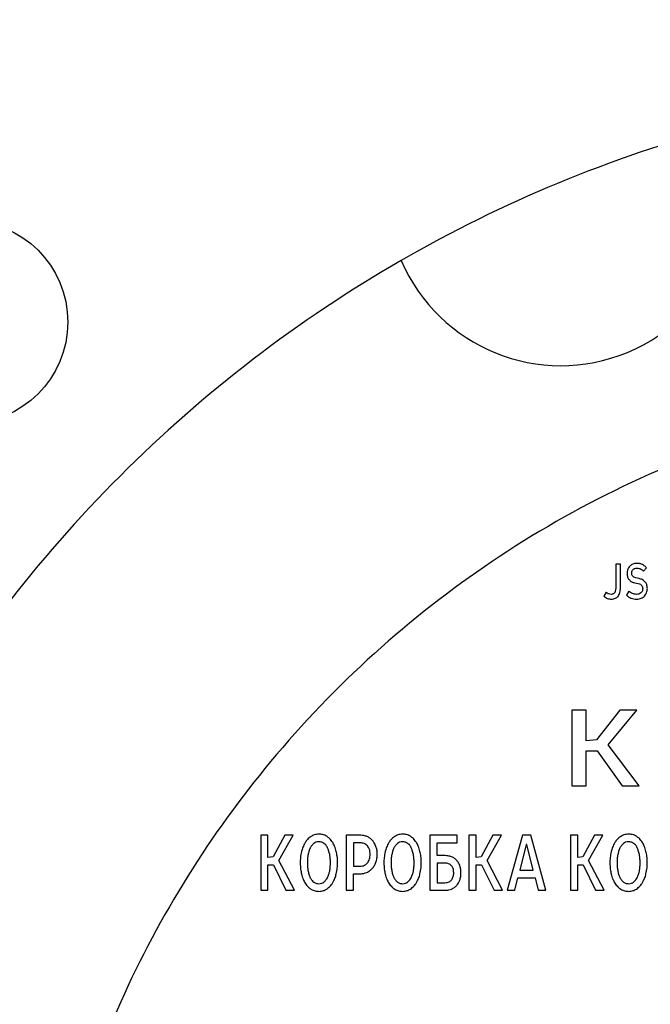
# Model space of a CAD drawing. Units: millimetres. Extents: x -238 to 272, y 0 to 420.
# Drawn here: x 128 to 132, y 134 to 141 of the extents above; entities that cross this region are included whole.
import ezdxf

# ---------------------------------------------------------------- set-up
doc = ezdxf.new("R2010")
doc.units = ezdxf.units.MM

msp = doc.modelspace()

# ---------------------------------------------------------------- linework, layer by layer
at = {"color": 7, "linetype": 'Continuous', "lineweight": 25}
for p, q in [((132.1648, 136.9666), (132.132, 136.9666)), ((132.132, 136.9666), (132.132, 136.8015)), ((132.1648, 136.8022), (132.1648, 136.9666)), ((132.324, 136.9183), (132.3435, 136.9419)), ((132.2632, 136.8379), (132.2879, 136.8329)), ((132.2931, 136.8668), (132.27, 136.8717)), ((132.0663, 136.7726), (132.0504, 136.7461)), ((132.2226, 136.7807), (132.2057, 136.7535)), ((131.83, 135.9594), (131.83, 135.4394)), ((131.9287, 135.9594), (131.83, 135.9594)), ((131.9287, 135.7499), (131.9287, 135.9594)), ((132.1603, 135.9594), (132, 135.7561)), ((132.0801, 135.7212), (132.2766, 135.9594)), ((132.2766, 135.9594), (132.1603, 135.9594)), ((132, 135.7561), (131.9287, 135.7499)), ((131.9287, 135.4394), (131.9287, 135.6793)), ((131.9287, 135.6793), (132.0039, 135.6793)), ((132.0039, 135.6793), (132.1759, 135.4394)), ((132.2932, 135.4394), (132.0801, 135.7212)), ((131.83, 135.4394), (131.9287, 135.4394)), ((132.1759, 135.4394), (132.2932, 135.4394)), ((129.685, 135.098), (129.685, 134.7198)), ((129.7343, 135.098), (129.685, 135.098)), ((129.7343, 134.9456), (129.7343, 135.098)), ((129.8501, 135.098), (129.77, 134.9501)), ((129.8101, 134.9247), (129.9083, 135.098)), ((129.9083, 135.098), (129.8501, 135.098)), ((130.374, 135.098), (130.2743, 135.098)), ((130.2743, 135.098), (130.2743, 134.7198)), ((131.0396, 135.098), (130.8514, 135.098)), ((130.8514, 135.098), (130.8514, 134.7198)), ((131.0396, 135.046), (131.0396, 135.098)), ((131.1202, 135.098), (131.1202, 134.7198)), ((131.1695, 135.098), (131.1202, 135.098)), ((131.1695, 134.9456), (131.1695, 135.098)), ((131.2853, 135.098), (131.2052, 134.9501)), ((131.2453, 134.9247), (131.3435, 135.098)), ((131.3435, 135.098), (131.2853, 135.098)), ((131.4886, 135.098), (131.3846, 134.7198)), ((131.5473, 135.098), (131.4886, 135.098)), ((131.6504, 134.7198), (131.5473, 135.098)), ((131.8204, 135.098), (131.8204, 134.7198)), ((131.8698, 135.098), (131.8204, 135.098)), ((131.8698, 134.9456), (131.8698, 135.098)), ((131.9856, 135.098), (131.9055, 134.9501)), ((131.9455, 134.9247), (132.0438, 135.098)), ((132.0438, 135.098), (131.9856, 135.098)), ((130.3715, 135.046), (130.3237, 135.046)), ((130.3237, 135.046), (130.3237, 134.8852)), ((130.9013, 134.958), (130.9013, 135.046)), ((130.9013, 135.046), (131.0396, 135.046)), ((131.515, 135.0343), (131.471, 134.857)), ((131.5194, 135.0343), (131.515, 135.0343)), ((131.5634, 134.857), (131.5194, 135.0343)), ((129.77, 134.9501), (129.7343, 134.9456)), ((129.9166, 134.7198), (129.8101, 134.9247)), ((130.9555, 134.958), (130.9013, 134.958)), ((131.2052, 134.9501), (131.1695, 134.9456)), ((131.3518, 134.7198), (131.2453, 134.9247)), ((131.9055, 134.9501), (131.8698, 134.9456)), ((132.0521, 134.7198), (131.9455, 134.9247)), ((129.7343, 134.7198), (129.7343, 134.8942)), ((129.7343, 134.8942), (129.772, 134.8942)), ((129.772, 134.8942), (129.858, 134.7198)), ((130.3237, 134.8852), (130.3691, 134.8852)), ((130.9565, 134.9061), (130.9013, 134.9061)), ((130.9013, 134.9061), (130.9013, 134.7717)), ((131.1695, 134.7198), (131.1695, 134.8942)), ((131.1695, 134.8942), (131.2072, 134.8942)), ((131.2072, 134.8942), (131.2932, 134.7198)), ((131.471, 134.857), (131.5634, 134.857)), ((131.8698, 134.7198), (131.8698, 134.8942)), ((131.8698, 134.8942), (131.9074, 134.8942)), ((131.9074, 134.8942), (131.9934, 134.7198)), ((130.3237, 134.7198), (130.3237, 134.8333)), ((130.3237, 134.8333), (130.3696, 134.8333)), ((131.4368, 134.7198), (131.4583, 134.8045)), ((131.4583, 134.8045), (131.5761, 134.8045)), ((131.5761, 134.8045), (131.5976, 134.7198)), ((129.685, 134.7198), (129.7343, 134.7198)), ((129.858, 134.7198), (129.9166, 134.7198)), ((130.2743, 134.7198), (130.3237, 134.7198)), ((130.8514, 134.7198), (130.9555, 134.7198)), ((130.9013, 134.7717), (130.9545, 134.7717)), ((131.1202, 134.7198), (131.1695, 134.7198)), ((131.2932, 134.7198), (131.3518, 134.7198)), ((131.3846, 134.7198), (131.4368, 134.7198)), ((131.5976, 134.7198), (131.6504, 134.7198)), ((131.8204, 134.7198), (131.8698, 134.7198)), ((131.9934, 134.7198), (132.0521, 134.7198))]:
    msp.add_line(p, q, dxfattribs=at)
msp.add_circle((127.6538, 138.634), 0.7, dxfattribs=at)
for centre, radius, start, end in [((135.2906, 130.9973), 13.481, 280.86539, 169.13386), ((131.7545, 139.5338), 1.2, 203.34645, 21.65355), ((135.2905, 130.9971), 9.3, 105.08714, 119.91286), ((135.2905, 130.9971), 9.3, 119.91286, 150.08714)]:
    msp.add_arc(centre, radius, start, end, dxfattribs=at)
for points, knots in [([(135.2907, 138.2044), (134.9254, 138.1887), (134.204, 138.1576), (133.1566, 137.9085), (132.1741, 137.5255), (131.2681, 137.0066), (130.4505, 136.368), (129.7466, 135.6349), (129.1614, 134.826), (128.6966, 133.9569), (128.3544, 133.0217), (128.1324, 132.0302), (128.1047, 131.3491), (128.0907, 131.0044)], [0, 0, 0, 0, 0.0968717, 0.1913127, 0.2841553, 0.3760257, 0.4673945, 0.5586384, 0.6448779, 0.7316488, 0.8193671, 0.9085797, 1, 1, 1, 1]), ([(132.2505, 136.9666), (132.2461, 136.9646), (132.2382, 136.961), (132.2319, 136.9551), (132.2291, 136.9525)], [0, 0, 0, 0, 0.557807, 1, 1, 1, 1]), ([(132.2782, 136.9716), (132.2728, 136.9713), (132.2633, 136.9709), (132.2544, 136.9679), (132.2505, 136.9666)], [0, 0, 0, 0, 0.573155, 1, 1, 1, 1]), ([(132.3158, 136.9638), (132.3093, 136.9663), (132.2972, 136.9708), (132.2842, 136.9713), (132.2782, 136.9716)], [0, 0, 0, 0, 0.535641, 1, 1, 1, 1]), ([(132.3435, 136.9419), (132.339, 136.9467), (132.3308, 136.9554), (132.3204, 136.9612), (132.3158, 136.9638)], [0, 0, 0, 0, 0.555697, 1, 1, 1, 1]), ([(132.2154, 136.931), (132.2138, 136.9261), (132.2107, 136.917), (132.2104, 136.9075), (132.2102, 136.9031)], [0, 0, 0, 0, 0.545313, 1, 1, 1, 1]), ([(132.2102, 136.9031), (132.2108, 136.8939), (132.2118, 136.8782), (132.2203, 136.8652), (132.2239, 136.8597)], [0, 0, 0, 0, 0.584607, 1, 1, 1, 1]), ([(132.2291, 136.9525), (132.226, 136.949), (132.2203, 136.9425), (132.217, 136.9346), (132.2154, 136.931)], [0, 0, 0, 0, 0.545888, 1, 1, 1, 1]), ([(132.2427, 136.9049), (132.2431, 136.9103), (132.2437, 136.9195), (132.2494, 136.9266), (132.2518, 136.9296)], [0, 0, 0, 0, 0.582788, 1, 1, 1, 1]), ([(132.2499, 136.8823), (132.2476, 136.8858), (132.2432, 136.8927), (132.2429, 136.9009), (132.2427, 136.9049)], [0, 0, 0, 0, 0.512866, 1, 1, 1, 1]), ([(132.2518, 136.9296), (132.2536, 136.9311), (132.2572, 136.9343), (132.2659, 136.938), (132.2728, 136.9385), (132.2772, 136.9388)], [0, 0, 0, 0, 0.255106, 0.522437, 1, 1, 1, 1]), ([(132.2772, 136.9388), (132.2823, 136.9385), (132.2911, 136.9381), (132.2994, 136.9351), (132.3029, 136.9338)], [0, 0, 0, 0, 0.578372, 1, 1, 1, 1]), ([(132.3029, 136.9338), (132.3071, 136.9316), (132.3149, 136.9275), (132.3211, 136.9212), (132.324, 136.9183)], [0, 0, 0, 0, 0.53855, 1, 1, 1, 1]), ([(132.2239, 136.8597), (132.2298, 136.854), (132.241, 136.8431), (132.2561, 136.8395), (132.2632, 136.8379)], [0, 0, 0, 0, 0.53088, 1, 1, 1, 1]), ([(132.27, 136.8717), (132.2657, 136.8729), (132.2582, 136.875), (132.2524, 136.8801), (132.2499, 136.8823)], [0, 0, 0, 0, 0.578164, 1, 1, 1, 1]), ([(132.2879, 136.8329), (132.2932, 136.8317), (132.3021, 136.8295), (132.3084, 136.8229), (132.311, 136.8202)], [0, 0, 0, 0, 0.587108, 1, 1, 1, 1]), ([(132.336, 136.8431), (132.3296, 136.8493), (132.3173, 136.8609), (132.3009, 136.8649), (132.2931, 136.8668)], [0, 0, 0, 0, 0.524385, 1, 1, 1, 1]), ([(132.311, 136.8202), (132.3132, 136.8162), (132.3174, 136.8089), (132.3179, 136.8004), (132.3181, 136.7966)], [0, 0, 0, 0, 0.54315, 1, 1, 1, 1]), ([(132.3503, 136.7983), (132.3497, 136.8079), (132.3487, 136.8242), (132.3397, 136.8376), (132.336, 136.8431)], [0, 0, 0, 0, 0.587956, 1, 1, 1, 1]), ([(132.1008, 136.7578), (132.094, 136.7587), (132.0811, 136.7605), (132.0711, 136.7687), (132.0663, 136.7726)], [0, 0, 0, 0, 0.529247, 1, 1, 1, 1]), ([(132.1232, 136.768), (132.1216, 136.7663), (132.1184, 136.7629), (132.1108, 136.7587), (132.1046, 136.7581), (132.1008, 136.7578)], [0, 0, 0, 0, 0.27766, 0.548321, 1, 1, 1, 1]), ([(132.132, 136.8015), (132.1317, 136.7941), (132.1312, 136.7843), (132.127, 136.7732), (132.1244, 136.7697), (132.1232, 136.768)], [0, 0, 0, 0, 0.629946, 0.825727, 1, 1, 1, 1]), ([(132.1479, 136.7444), (132.1509, 136.7483), (132.1571, 136.7567), (132.1636, 136.7764), (132.1643, 136.7921), (132.1648, 136.8022)], [0, 0, 0, 0, 0.239602, 0.504681, 1, 1, 1, 1]), ([(132.2057, 136.7535), (132.2112, 136.7485), (132.2207, 136.7397), (132.2325, 136.7343), (132.2375, 136.732)], [0, 0, 0, 0, 0.571716, 1, 1, 1, 1]), ([(132.2486, 136.7634), (132.2436, 136.7658), (132.2342, 136.7704), (132.2263, 136.7774), (132.2226, 136.7807)], [0, 0, 0, 0, 0.524858, 1, 1, 1, 1]), ([(132.2756, 136.7581), (132.2705, 136.7584), (132.2612, 136.759), (132.2525, 136.762), (132.2486, 136.7634)], [0, 0, 0, 0, 0.550111, 1, 1, 1, 1]), ([(132.3064, 136.7684), (132.3015, 136.7651), (132.2921, 136.7589), (132.2809, 136.7584), (132.2756, 136.7581)], [0, 0, 0, 0, 0.523817, 1, 1, 1, 1]), ([(132.3181, 136.7966), (132.318, 136.7934), (132.3177, 136.7873), (132.3145, 136.7771), (132.3095, 136.7716), (132.3064, 136.7684)], [0, 0, 0, 0, 0.303283, 0.580832, 1, 1, 1, 1]), ([(132.3305, 136.7461), (132.3339, 136.7501), (132.3399, 136.757), (132.3437, 136.7654), (132.3454, 136.7691)], [0, 0, 0, 0, 0.561159, 1, 1, 1, 1]), ([(132.3454, 136.7691), (132.347, 136.7743), (132.3499, 136.7839), (132.3502, 136.7938), (132.3503, 136.7983)], [0, 0, 0, 0, 0.54876, 1, 1, 1, 1]), ([(132.0504, 136.7461), (132.0544, 136.7424), (132.0614, 136.7358), (132.0701, 136.7319), (132.0738, 136.7303)], [0, 0, 0, 0, 0.576502, 1, 1, 1, 1]), ([(132.0738, 136.7303), (132.0788, 136.7287), (132.0879, 136.7258), (132.0974, 136.7255), (132.1018, 136.7253)], [0, 0, 0, 0, 0.546535, 1, 1, 1, 1]), ([(132.1018, 136.7253), (132.107, 136.7256), (132.1169, 136.7261), (132.1336, 136.7313), (132.1425, 136.7395), (132.1479, 136.7444)], [0, 0, 0, 0, 0.304747, 0.581403, 1, 1, 1, 1]), ([(132.2375, 136.732), (132.2441, 136.7299), (132.2563, 136.7259), (132.2691, 136.7255), (132.2749, 136.7253)], [0, 0, 0, 0, 0.5425959, 1, 1, 1, 1]), ([(132.2749, 136.7253), (132.2813, 136.7255), (132.2922, 136.7259), (132.3024, 136.7295), (132.3067, 136.731)], [0, 0, 0, 0, 0.580461, 1, 1, 1, 1]), ([(132.3067, 136.731), (132.3117, 136.7331), (132.3205, 136.7369), (132.3275, 136.7434), (132.3305, 136.7461)], [0, 0, 0, 0, 0.569033, 1, 1, 1, 1]), ([(130.0314, 135.0901), (130.0228, 135.0836), (130.0071, 135.0718), (129.9959, 135.0556), (129.9909, 135.0483)], [0, 0, 0, 0, 0.547516, 1, 1, 1, 1]), ([(130.0852, 135.1059), (130.0744, 135.1051), (130.0553, 135.1038), (130.0387, 135.0942), (130.0314, 135.0901)], [0, 0, 0, 0, 0.563116, 1, 1, 1, 1]), ([(130.1399, 135.0912), (130.1304, 135.0959), (130.1131, 135.1044), (130.0939, 135.1054), (130.0852, 135.1059)], [0, 0, 0, 0, 0.5474, 1, 1, 1, 1]), ([(130.1805, 135.0494), (130.174, 135.0586), (130.1627, 135.0748), (130.1468, 135.0863), (130.1399, 135.0912)], [0, 0, 0, 0, 0.570795, 1, 1, 1, 1]), ([(130.4194, 135.0889), (130.4113, 135.0918), (130.3965, 135.0969), (130.381, 135.0976), (130.374, 135.098)], [0, 0, 0, 0, 0.553018, 1, 1, 1, 1]), ([(130.4556, 135.0619), (130.4496, 135.0679), (130.4389, 135.0788), (130.4254, 135.0858), (130.4194, 135.0889)], [0, 0, 0, 0, 0.558017, 1, 1, 1, 1]), ([(130.479, 135.0201), (130.4757, 135.0287), (130.4699, 135.0438), (130.4599, 135.0564), (130.4556, 135.0619)], [0, 0, 0, 0, 0.570887, 1, 1, 1, 1]), ([(130.6085, 135.0901), (130.5999, 135.0836), (130.5842, 135.0718), (130.573, 135.0556), (130.568, 135.0483)], [0, 0, 0, 0, 0.547493, 1, 1, 1, 1]), ([(130.6623, 135.1059), (130.6515, 135.1051), (130.6324, 135.1038), (130.6158, 135.0942), (130.6085, 135.0901)], [0, 0, 0, 0, 0.563133, 1, 1, 1, 1]), ([(130.717, 135.0912), (130.7075, 135.0959), (130.6902, 135.1044), (130.671, 135.1054), (130.6623, 135.1059)], [0, 0, 0, 0, 0.547531, 1, 1, 1, 1]), ([(130.7576, 135.0494), (130.7511, 135.0586), (130.7398, 135.0748), (130.7239, 135.0863), (130.717, 135.0912)], [0, 0, 0, 0, 0.570787, 1, 1, 1, 1]), ([(132.1669, 135.0901), (132.1583, 135.0836), (132.1425, 135.0718), (132.1314, 135.0556), (132.1264, 135.0483)], [0, 0, 0, 0, 0.5475885, 1, 1, 1, 1]), ([(132.2206, 135.1059), (132.2099, 135.1051), (132.1907, 135.1038), (132.1741, 135.0942), (132.1669, 135.0901)], [0, 0, 0, 0, 0.563008, 1, 1, 1, 1]), ([(132.2754, 135.0912), (132.2659, 135.0959), (132.2486, 135.1044), (132.2294, 135.1054), (132.2206, 135.1059)], [0, 0, 0, 0, 0.5474, 1, 1, 1, 1]), ([(132.316, 135.0494), (132.3095, 135.0586), (132.2982, 135.0748), (132.2822, 135.0863), (132.2754, 135.0912)], [0, 0, 0, 0, 0.570787, 1, 1, 1, 1]), ([(129.9909, 135.0483), (129.985, 135.0377), (129.9741, 135.018), (129.9682, 134.9962), (129.9655, 134.9862)], [0, 0, 0, 0, 0.539394, 1, 1, 1, 1]), ([(130.0261, 135.0111), (130.0226, 135.0033), (130.0161, 134.9887), (130.0129, 134.9731), (130.0114, 134.9659)], [0, 0, 0, 0, 0.535542, 1, 1, 1, 1]), ([(130.051, 135.0421), (130.0456, 135.0373), (130.0356, 135.0284), (130.0291, 135.0166), (130.0261, 135.0111)], [0, 0, 0, 0, 0.531514, 1, 1, 1, 1]), ([(130.0852, 135.0534), (130.0782, 135.0528), (130.0658, 135.0517), (130.0555, 135.045), (130.051, 135.0421)], [0, 0, 0, 0, 0.5677285, 1, 1, 1, 1]), ([(130.1199, 135.0427), (130.1139, 135.0461), (130.1032, 135.0524), (130.0908, 135.0531), (130.0852, 135.0534)], [0, 0, 0, 0, 0.551502, 1, 1, 1, 1]), ([(130.1448, 135.0127), (130.1411, 135.0194), (130.1345, 135.0309), (130.1243, 135.0392), (130.1199, 135.0427)], [0, 0, 0, 0, 0.575881, 1, 1, 1, 1]), ([(130.1599, 134.967), (130.1577, 134.9762), (130.154, 134.9919), (130.1475, 135.0066), (130.1448, 135.0127)], [0, 0, 0, 0, 0.5866691, 1, 1, 1, 1]), ([(130.2054, 134.9868), (130.2019, 134.9995), (130.196, 135.0214), (130.185, 135.0412), (130.1805, 135.0494)], [0, 0, 0, 0, 0.5840815, 1, 1, 1, 1]), ([(130.4204, 135.0257), (130.4129, 135.0322), (130.3987, 135.0444), (130.3802, 135.0455), (130.3715, 135.046)], [0, 0, 0, 0, 0.534618, 1, 1, 1, 1]), ([(130.4385, 134.9659), (130.438, 134.979), (130.4371, 135.0007), (130.4252, 135.0186), (130.4204, 135.0257)], [0, 0, 0, 0, 0.602682, 1, 1, 1, 1]), ([(130.4878, 134.9665), (130.4875, 134.977), (130.4868, 134.9952), (130.4813, 135.0127), (130.479, 135.0201)], [0, 0, 0, 0, 0.575466, 1, 1, 1, 1]), ([(130.568, 135.0483), (130.5621, 135.0377), (130.5512, 135.018), (130.5453, 134.9962), (130.5426, 134.9862)], [0, 0, 0, 0, 0.539439, 1, 1, 1, 1]), ([(130.6032, 135.0111), (130.5997, 135.0033), (130.5932, 134.9887), (130.59, 134.9731), (130.5885, 134.9659)], [0, 0, 0, 0, 0.535583, 1, 1, 1, 1]), ([(130.6281, 135.0421), (130.6228, 135.0373), (130.6127, 135.0284), (130.6062, 135.0166), (130.6032, 135.0111)], [0, 0, 0, 0, 0.531514, 1, 1, 1, 1]), ([(130.6623, 135.0534), (130.6553, 135.0528), (130.6429, 135.0517), (130.6326, 135.045), (130.6281, 135.0421)], [0, 0, 0, 0, 0.567938, 1, 1, 1, 1]), ([(130.697, 135.0427), (130.6911, 135.0461), (130.6803, 135.0524), (130.6679, 135.0531), (130.6623, 135.0534)], [0, 0, 0, 0, 0.551885, 1, 1, 1, 1]), ([(130.7219, 135.0127), (130.7182, 135.0194), (130.7117, 135.0309), (130.7014, 135.0392), (130.697, 135.0427)], [0, 0, 0, 0, 0.57579, 1, 1, 1, 1]), ([(130.7371, 134.967), (130.7349, 134.9762), (130.7311, 134.9919), (130.7246, 135.0066), (130.7219, 135.0127)], [0, 0, 0, 0, 0.586703, 1, 1, 1, 1]), ([(130.7825, 134.9868), (130.779, 134.9995), (130.7731, 135.0214), (130.7621, 135.0412), (130.7576, 135.0494)], [0, 0, 0, 0, 0.584167, 1, 1, 1, 1]), ([(132.1264, 135.0483), (132.1205, 135.0377), (132.1095, 135.018), (132.1037, 134.9962), (132.1009, 134.9862)], [0, 0, 0, 0, 0.539439, 1, 1, 1, 1]), ([(132.1615, 135.0111), (132.1581, 135.0033), (132.1516, 134.9887), (132.1484, 134.9731), (132.1469, 134.9659)], [0, 0, 0, 0, 0.5355829, 1, 1, 1, 1]), ([(132.1865, 135.0421), (132.1811, 135.0373), (132.171, 135.0284), (132.1646, 135.0166), (132.1615, 135.0111)], [0, 0, 0, 0, 0.531613, 1, 1, 1, 1]), ([(132.2206, 135.0534), (132.2136, 135.0528), (132.2013, 135.0517), (132.1909, 135.045), (132.1865, 135.0421)], [0, 0, 0, 0, 0.567747, 1, 1, 1, 1]), ([(132.2553, 135.0427), (132.2494, 135.0461), (132.2386, 135.0524), (132.2262, 135.0531), (132.2206, 135.0534)], [0, 0, 0, 0, 0.551502, 1, 1, 1, 1]), ([(132.2803, 135.0127), (132.2765, 135.0194), (132.27, 135.0309), (132.2597, 135.0392), (132.2553, 135.0427)], [0, 0, 0, 0, 0.575741, 1, 1, 1, 1]), ([(132.2954, 134.967), (132.2932, 134.9762), (132.2894, 134.9919), (132.283, 135.0066), (132.2803, 135.0127)], [0, 0, 0, 0, 0.586703, 1, 1, 1, 1]), ([(132.3409, 134.9868), (132.3374, 134.9995), (132.3314, 135.0214), (132.3205, 135.0412), (132.316, 135.0494)], [0, 0, 0, 0, 0.5841395, 1, 1, 1, 1]), ([(129.9655, 134.9862), (129.9626, 134.9723), (129.9575, 134.9467), (129.9569, 134.9207), (129.9567, 134.9089)], [0, 0, 0, 0, 0.5468205, 1, 1, 1, 1]), ([(130.0114, 134.9659), (130.0096, 134.9556), (130.0064, 134.9367), (130.0061, 134.9175), (130.006, 134.9089)], [0, 0, 0, 0, 0.547406, 1, 1, 1, 1]), ([(130.1648, 134.9089), (130.1646, 134.9202), (130.1641, 134.9397), (130.1612, 134.9589), (130.1599, 134.967)], [0, 0, 0, 0, 0.580044, 1, 1, 1, 1]), ([(130.2142, 134.9089), (130.2138, 134.9239), (130.2131, 134.9501), (130.2077, 134.9758), (130.2054, 134.9868)], [0, 0, 0, 0, 0.5724632, 1, 1, 1, 1]), ([(130.4194, 134.9061), (130.4227, 134.9103), (130.4295, 134.9191), (130.437, 134.9395), (130.4379, 134.9556), (130.4385, 134.9659)], [0, 0, 0, 0, 0.2508, 0.517383, 1, 1, 1, 1]), ([(130.4781, 134.9106), (130.4813, 134.9204), (130.4872, 134.9385), (130.4876, 134.9576), (130.4878, 134.9665)], [0, 0, 0, 0, 0.538257, 1, 1, 1, 1]), ([(130.5426, 134.9862), (130.5398, 134.9723), (130.5346, 134.9467), (130.534, 134.9207), (130.5338, 134.9089)], [0, 0, 0, 0, 0.546829, 1, 1, 1, 1]), ([(130.5885, 134.9659), (130.5867, 134.9556), (130.5835, 134.9367), (130.5833, 134.9175), (130.5831, 134.9089)], [0, 0, 0, 0, 0.547417, 1, 1, 1, 1]), ([(130.742, 134.9089), (130.7417, 134.9202), (130.7412, 134.9397), (130.7383, 134.9589), (130.7371, 134.967)], [0, 0, 0, 0, 0.580058, 1, 1, 1, 1]), ([(130.7913, 134.9089), (130.7909, 134.9239), (130.7902, 134.9501), (130.7848, 134.9758), (130.7825, 134.9868)], [0, 0, 0, 0, 0.572484, 1, 1, 1, 1]), ([(130.999, 134.9501), (130.9912, 134.9527), (130.9771, 134.9575), (130.9622, 134.9578), (130.9555, 134.958)], [0, 0, 0, 0, 0.547642, 1, 1, 1, 1]), ([(131.0337, 134.9275), (131.0279, 134.9329), (131.0176, 134.9424), (131.0047, 134.9478), (130.999, 134.9501)], [0, 0, 0, 0, 0.561224, 1, 1, 1, 1]), ([(131.0566, 134.8903), (131.0533, 134.898), (131.0475, 134.9116), (131.0378, 134.9228), (131.0337, 134.9275)], [0, 0, 0, 0, 0.572216, 1, 1, 1, 1]), ([(132.1009, 134.9862), (132.0981, 134.9723), (132.0929, 134.9467), (132.0924, 134.9207), (132.0921, 134.9089)], [0, 0, 0, 0, 0.546829, 1, 1, 1, 1]), ([(132.1469, 134.9659), (132.1451, 134.9556), (132.1418, 134.9367), (132.1416, 134.9175), (132.1415, 134.9089)], [0, 0, 0, 0, 0.547417, 1, 1, 1, 1]), ([(132.3003, 134.9089), (132.3, 134.9202), (132.2995, 134.9397), (132.2966, 134.9589), (132.2954, 134.967)], [0, 0, 0, 0, 0.580058, 1, 1, 1, 1]), ([(132.3497, 134.9089), (132.3493, 134.9239), (132.3485, 134.9501), (132.3432, 134.9758), (132.3409, 134.9868)], [0, 0, 0, 0, 0.572463, 1, 1, 1, 1]), ([(129.9567, 134.9089), (129.9571, 134.894), (129.9578, 134.8679), (129.9632, 134.8425), (129.9655, 134.8316)], [0, 0, 0, 0, 0.572325, 1, 1, 1, 1]), ([(130.006, 134.9089), (130.0062, 134.8979), (130.0065, 134.8787), (130.0099, 134.8599), (130.0114, 134.8519)], [0, 0, 0, 0, 0.575641, 1, 1, 1, 1]), ([(130.1599, 134.8519), (130.1615, 134.862), (130.1643, 134.8809), (130.1647, 134.9), (130.1648, 134.9089)], [0, 0, 0, 0, 0.53637, 1, 1, 1, 1]), ([(130.2054, 134.8327), (130.2082, 134.8464), (130.2134, 134.8716), (130.214, 134.8973), (130.2142, 134.9089)], [0, 0, 0, 0, 0.546996, 1, 1, 1, 1]), ([(130.3691, 134.8852), (130.3799, 134.8862), (130.399, 134.8879), (130.4133, 134.9006), (130.4194, 134.9061)], [0, 0, 0, 0, 0.5660441, 1, 1, 1, 1]), ([(130.415, 134.8423), (130.4228, 134.8461), (130.4367, 134.853), (130.4478, 134.864), (130.4527, 134.8688)], [0, 0, 0, 0, 0.555592, 1, 1, 1, 1]), ([(130.4527, 134.8688), (130.4585, 134.8757), (130.469, 134.8884), (130.4753, 134.9037), (130.4781, 134.9106)], [0, 0, 0, 0, 0.546181, 1, 1, 1, 1]), ([(130.5338, 134.9089), (130.5342, 134.894), (130.5349, 134.8679), (130.5403, 134.8425), (130.5426, 134.8316)], [0, 0, 0, 0, 0.572311, 1, 1, 1, 1]), ([(130.5831, 134.9089), (130.5833, 134.8979), (130.5836, 134.8787), (130.5871, 134.8599), (130.5885, 134.8519)], [0, 0, 0, 0, 0.575632, 1, 1, 1, 1]), ([(130.7371, 134.8519), (130.7386, 134.862), (130.7414, 134.8809), (130.7418, 134.9), (130.742, 134.9089)], [0, 0, 0, 0, 0.536361, 1, 1, 1, 1]), ([(130.7825, 134.8327), (130.7853, 134.8464), (130.7905, 134.8716), (130.7911, 134.8973), (130.7913, 134.9089)], [0, 0, 0, 0, 0.546978, 1, 1, 1, 1]), ([(131.0005, 134.888), (130.9975, 134.8912), (130.9916, 134.8975), (130.9764, 134.9048), (130.9643, 134.9056), (130.9565, 134.9061)], [0, 0, 0, 0, 0.26242, 0.527682, 1, 1, 1, 1]), ([(131.0151, 134.8389), (131.0147, 134.8496), (131.0139, 134.8674), (131.0043, 134.8821), (131.0005, 134.888)], [0, 0, 0, 0, 0.603383, 1, 1, 1, 1]), ([(131.065, 134.8389), (131.0646, 134.8491), (131.0639, 134.8665), (131.0588, 134.8833), (131.0566, 134.8903)], [0, 0, 0, 0, 0.580802, 1, 1, 1, 1]), ([(132.0921, 134.9089), (132.0926, 134.894), (132.0933, 134.8679), (132.0986, 134.8425), (132.1009, 134.8316)], [0, 0, 0, 0, 0.572311, 1, 1, 1, 1]), ([(132.1415, 134.9089), (132.1417, 134.8979), (132.142, 134.8787), (132.1454, 134.8599), (132.1469, 134.8519)], [0, 0, 0, 0, 0.575632, 1, 1, 1, 1]), ([(132.2954, 134.8519), (132.2969, 134.862), (132.2998, 134.8809), (132.3002, 134.9), (132.3003, 134.9089)], [0, 0, 0, 0, 0.5363605, 1, 1, 1, 1]), ([(132.3409, 134.8327), (132.3437, 134.8464), (132.3489, 134.8716), (132.3494, 134.8973), (132.3497, 134.9089)], [0, 0, 0, 0, 0.546996, 1, 1, 1, 1]), ([(129.9655, 134.8316), (129.9688, 134.8189), (129.9745, 134.7972), (129.9857, 134.7777), (129.9904, 134.7695)], [0, 0, 0, 0, 0.579396, 1, 1, 1, 1]), ([(130.0114, 134.8519), (130.0134, 134.8426), (130.0168, 134.8267), (130.0233, 134.8118), (130.0261, 134.8056)], [0, 0, 0, 0, 0.580488, 1, 1, 1, 1]), ([(130.0261, 134.8056), (130.03, 134.7991), (130.0369, 134.7877), (130.0468, 134.7789), (130.051, 134.7751)], [0, 0, 0, 0, 0.574802, 1, 1, 1, 1]), ([(130.1189, 134.7751), (130.1244, 134.78), (130.1344, 134.7889), (130.1412, 134.8004), (130.1443, 134.8056)], [0, 0, 0, 0, 0.547325, 1, 1, 1, 1]), ([(130.1443, 134.8056), (130.1479, 134.8136), (130.1546, 134.8285), (130.1582, 134.8445), (130.1599, 134.8519)], [0, 0, 0, 0, 0.533885, 1, 1, 1, 1]), ([(130.18, 134.7695), (130.1859, 134.7803), (130.1968, 134.8004), (130.2027, 134.8225), (130.2054, 134.8327)], [0, 0, 0, 0, 0.539269, 1, 1, 1, 1]), ([(130.3696, 134.8333), (130.3784, 134.8337), (130.3941, 134.8344), (130.4087, 134.8399), (130.415, 134.8423)], [0, 0, 0, 0, 0.565127, 1, 1, 1, 1]), ([(130.5426, 134.8316), (130.5459, 134.8189), (130.5516, 134.7972), (130.5628, 134.7777), (130.5675, 134.7695)], [0, 0, 0, 0, 0.579357, 1, 1, 1, 1]), ([(130.5885, 134.8519), (130.5905, 134.8426), (130.5939, 134.8267), (130.6004, 134.8118), (130.6032, 134.8056)], [0, 0, 0, 0, 0.580433, 1, 1, 1, 1]), ([(130.6032, 134.8056), (130.6072, 134.7991), (130.6141, 134.7877), (130.6239, 134.7789), (130.6281, 134.7751)], [0, 0, 0, 0, 0.5748019, 1, 1, 1, 1]), ([(130.696, 134.7751), (130.7015, 134.78), (130.7115, 134.7889), (130.7183, 134.8004), (130.7214, 134.8056)], [0, 0, 0, 0, 0.547426, 1, 1, 1, 1]), ([(130.7214, 134.8056), (130.725, 134.8136), (130.7317, 134.8285), (130.7353, 134.8445), (130.7371, 134.8519)], [0, 0, 0, 0, 0.533852, 1, 1, 1, 1]), ([(130.7571, 134.7695), (130.763, 134.7803), (130.7739, 134.8004), (130.7798, 134.8225), (130.7825, 134.8327)], [0, 0, 0, 0, 0.539192, 1, 1, 1, 1]), ([(130.9545, 134.7717), (130.9599, 134.772), (130.97, 134.7725), (130.9868, 134.7776), (130.9953, 134.7859), (131.0005, 134.7909)], [0, 0, 0, 0, 0.312235, 0.589263, 1, 1, 1, 1]), ([(131.0005, 134.7909), (131.0052, 134.7987), (131.0141, 134.8136), (131.0148, 134.8308), (131.0151, 134.8389)], [0, 0, 0, 0, 0.528323, 1, 1, 1, 1]), ([(131.0337, 134.7508), (131.0389, 134.757), (131.0485, 134.7683), (131.0541, 134.7819), (131.0566, 134.7881)], [0, 0, 0, 0, 0.5466656, 1, 1, 1, 1]), ([(131.0566, 134.7881), (131.0593, 134.797), (131.0642, 134.8136), (131.0647, 134.8308), (131.065, 134.8389)], [0, 0, 0, 0, 0.53397, 1, 1, 1, 1]), ([(132.1009, 134.8316), (132.1043, 134.8189), (132.11, 134.7972), (132.1212, 134.7777), (132.1258, 134.7695)], [0, 0, 0, 0, 0.579417, 1, 1, 1, 1]), ([(132.1469, 134.8519), (132.1488, 134.8426), (132.1522, 134.8267), (132.1588, 134.8118), (132.1615, 134.8056)], [0, 0, 0, 0, 0.580433, 1, 1, 1, 1]), ([(132.1615, 134.8056), (132.1655, 134.7991), (132.1724, 134.7877), (132.1823, 134.7789), (132.1865, 134.7751)], [0, 0, 0, 0, 0.574665, 1, 1, 1, 1]), ([(132.2544, 134.7751), (132.2599, 134.78), (132.2699, 134.7889), (132.2767, 134.8004), (132.2798, 134.8056)], [0, 0, 0, 0, 0.5474261, 1, 1, 1, 1]), ([(132.2798, 134.8056), (132.2833, 134.8136), (132.29, 134.8285), (132.2937, 134.8445), (132.2954, 134.8519)], [0, 0, 0, 0, 0.533852, 1, 1, 1, 1]), ([(132.3155, 134.7695), (132.3214, 134.7803), (132.3323, 134.8004), (132.3382, 134.8225), (132.3409, 134.8327)], [0, 0, 0, 0, 0.539269, 1, 1, 1, 1]), ([(129.9904, 134.7695), (129.9968, 134.7601), (130.0081, 134.7437), (130.0241, 134.7321), (130.031, 134.7271)], [0, 0, 0, 0, 0.5736905, 1, 1, 1, 1]), ([(130.031, 134.7271), (130.0404, 134.7222), (130.0575, 134.7134), (130.0766, 134.7124), (130.0852, 134.7119)], [0, 0, 0, 0, 0.552198, 1, 1, 1, 1]), ([(130.051, 134.7751), (130.0568, 134.7717), (130.0674, 134.7656), (130.0796, 134.7648), (130.0852, 134.7644)], [0, 0, 0, 0, 0.5460581, 1, 1, 1, 1]), ([(130.0852, 134.7644), (130.092, 134.765), (130.1041, 134.7661), (130.1144, 134.7724), (130.1189, 134.7751)], [0, 0, 0, 0, 0.5661608, 1, 1, 1, 1]), ([(130.0852, 134.7119), (130.0961, 134.7127), (130.1154, 134.714), (130.1321, 134.7235), (130.1394, 134.7277)], [0, 0, 0, 0, 0.56365, 1, 1, 1, 1]), ([(130.1394, 134.7277), (130.1481, 134.7342), (130.1638, 134.746), (130.175, 134.7622), (130.18, 134.7695)], [0, 0, 0, 0, 0.5474202, 1, 1, 1, 1]), ([(130.5675, 134.7695), (130.5739, 134.7601), (130.5852, 134.7437), (130.6012, 134.7321), (130.6081, 134.7271)], [0, 0, 0, 0, 0.573622, 1, 1, 1, 1]), ([(130.6081, 134.7271), (130.6175, 134.7222), (130.6346, 134.7134), (130.6537, 134.7124), (130.6623, 134.7119)], [0, 0, 0, 0, 0.552204, 1, 1, 1, 1]), ([(130.6281, 134.7751), (130.6339, 134.7717), (130.6445, 134.7656), (130.6568, 134.7648), (130.6623, 134.7644)], [0, 0, 0, 0, 0.545888, 1, 1, 1, 1]), ([(130.6623, 134.7644), (130.6692, 134.765), (130.6812, 134.7661), (130.6916, 134.7724), (130.696, 134.7751)], [0, 0, 0, 0, 0.566181, 1, 1, 1, 1]), ([(130.6623, 134.7119), (130.6732, 134.7127), (130.6925, 134.714), (130.7092, 134.7235), (130.7165, 134.7277)], [0, 0, 0, 0, 0.563527, 1, 1, 1, 1]), ([(130.7165, 134.7277), (130.7252, 134.7342), (130.7409, 134.746), (130.7521, 134.7622), (130.7571, 134.7695)], [0, 0, 0, 0, 0.547443, 1, 1, 1, 1]), ([(130.9555, 134.7198), (130.964, 134.7202), (130.9789, 134.7209), (130.993, 134.7257), (130.999, 134.7277)], [0, 0, 0, 0, 0.572394, 1, 1, 1, 1]), ([(130.999, 134.7277), (131.0062, 134.731), (131.019, 134.7369), (131.0292, 134.7466), (131.0337, 134.7508)], [0, 0, 0, 0, 0.5599321, 1, 1, 1, 1]), ([(132.1258, 134.7695), (132.1323, 134.7601), (132.1435, 134.7437), (132.1596, 134.7321), (132.1664, 134.7271)], [0, 0, 0, 0, 0.57369, 1, 1, 1, 1]), ([(132.1664, 134.7271), (132.1759, 134.7222), (132.1929, 134.7134), (132.2121, 134.7124), (132.2206, 134.7119)], [0, 0, 0, 0, 0.552337, 1, 1, 1, 1]), ([(132.1865, 134.7751), (132.1923, 134.7717), (132.2029, 134.7656), (132.2151, 134.7648), (132.2206, 134.7644)], [0, 0, 0, 0, 0.5460939, 1, 1, 1, 1]), ([(132.2206, 134.7644), (132.2275, 134.765), (132.2396, 134.7661), (132.2499, 134.7724), (132.2544, 134.7751)], [0, 0, 0, 0, 0.5663755, 1, 1, 1, 1]), ([(132.2206, 134.7119), (132.2315, 134.7127), (132.2508, 134.714), (132.2676, 134.7235), (132.2749, 134.7277)], [0, 0, 0, 0, 0.56365, 1, 1, 1, 1]), ([(132.2749, 134.7277), (132.2835, 134.7342), (132.2993, 134.746), (132.3104, 134.7622), (132.3155, 134.7695)], [0, 0, 0, 0, 0.547516, 1, 1, 1, 1])]:
    msp.add_open_spline(points, degree=3, knots=knots, dxfattribs=at)

doc.saveas('drawing.dxf')
